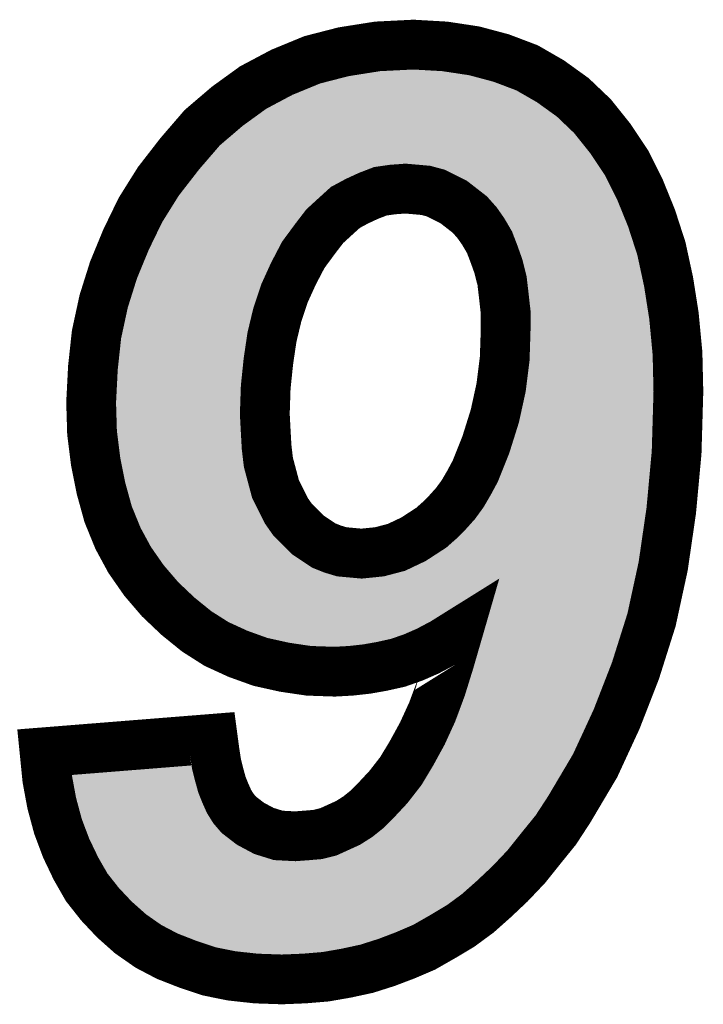
# Model space of a CAD drawing. Extents: x 0 to 130, y 0 to 74.
# Drawn here: x 37 to 39, y 14 to 15 of the extents above; entities that cross this region are included whole.
import ezdxf

# ---------------------------------------------------------------- set-up
doc = ezdxf.new("R2010")
doc.units = 0
doc.layers.add('SCHELTOP_GBR', color=7, linetype='CONTINUOUS')

msp = doc.modelspace()

# ---------------------------------------------------------------- linework, layer by layer
at = {"layer": 'SCHELTOP_GBR', "const_width": 0.100076}
for points in [[(37.399672, 14.008176), (37.738076, 14.035176), (37.741682, 14.008176), (37.745288, 13.984782), (37.750674, 13.963168), (37.756084, 13.94338), (37.763272, 13.925372), (37.770486, 13.909168), (37.779478, 13.894766), (37.790272, 13.882166), (37.813666, 13.864208), (37.840666, 13.849782), (37.869496, 13.840764), (37.903684, 13.838986), (37.927076, 13.840764), (37.948666, 13.842568), (37.970282, 13.847978), (37.990068, 13.85697), (38.00988, 13.865988), (38.029668, 13.878586), (38.047676, 13.892988), (38.06571, 13.91097), (38.090882, 13.937996), (38.116078, 13.97038), (38.137668, 14.006372), (38.159308, 14.045972), (38.17907, 14.089176), (38.197078, 14.137768), (38.213284, 14.189964), (38.229464, 14.245768), (38.200712, 14.22781), (38.170104, 14.21158), (38.141276, 14.198982), (38.110668, 14.188186), (38.078284, 14.180972), (38.047676, 14.175562), (38.015292, 14.17198), (37.982906, 14.170178), (37.930708, 14.17198), (37.882068, 14.17917), (37.833478, 14.189964), (37.788468, 14.20617), (37.745288, 14.225982), (37.705664, 14.251178), (37.66787, 14.281784), (37.631878, 14.315974), (37.599492, 14.353794), (37.570664, 14.395196), (37.547296, 14.438376), (37.527484, 14.486966), (37.513082, 14.539164), (37.502288, 14.593188), (37.4951, 14.65077), (37.49327, 14.711984), (37.496876, 14.782164), (37.504066, 14.848764), (37.518468, 14.915388), (37.53828, 14.97838), (37.563476, 15.039594), (37.59228, 15.09898), (37.628272, 15.156586), (37.671502, 15.212364), (37.716486, 15.264588), (37.76688, 15.307768), (37.819076, 15.345562), (37.876684, 15.37617), (37.937872, 15.401366), (38.000864, 15.417572), (38.069266, 15.428366), (38.141276, 15.431974), (38.204268, 15.428366), (38.263704, 15.419374), (38.317678, 15.404972), (38.369876, 15.385186), (38.416688, 15.358186), (38.461696, 15.325776), (38.50127, 15.288006), (38.537286, 15.242972), (38.569672, 15.194408), (38.596696, 15.140382), (38.620064, 15.082774), (38.639876, 15.021586), (38.654278, 14.955012), (38.665074, 14.886584), (38.672262, 14.810994), (38.674066, 14.733574), (38.670484, 14.611172), (38.659688, 14.49418), (38.643484, 14.382572), (38.620064, 14.274572), (38.58768, 14.17198), (38.549884, 14.074776), (38.50668, 13.981176), (38.454482, 13.892988), (38.427482, 13.851586), (38.396876, 13.81379), (38.368096, 13.777772), (38.335712, 13.743584), (38.303276, 13.712978), (38.270866, 13.684174), (38.236678, 13.658976), (38.200712, 13.637388), (38.162864, 13.615796), (38.12507, 13.599566), (38.0873, 13.58519), (38.047676, 13.572566), (38.006274, 13.5636), (37.964872, 13.556386), (37.921692, 13.552804), (37.876684, 13.550976), (37.824486, 13.552804), (37.775896, 13.558164), (37.730888, 13.567182), (37.687682, 13.581584), (37.64628, 13.597762), (37.60851, 13.617574), (37.572468, 13.642772), (37.540082, 13.671576), (37.511278, 13.702182), (37.484304, 13.73637), (37.462664, 13.774166), (37.442902, 13.815568), (37.426672, 13.858774), (37.414072, 13.905612), (37.405082, 13.954176), (37.399672, 14.008176)], [(38.326696, 14.85778), (38.326696, 14.893798), (38.323062, 14.926184), (38.319482, 14.95679), (38.312268, 14.985568), (38.303276, 15.010764), (38.29431, 15.034184), (38.281686, 15.055774), (38.269062, 15.073782), (38.254686, 15.089962), (38.23848, 15.102586), (38.2223, 15.115184), (38.204268, 15.124176), (38.186284, 15.133192), (38.166472, 15.138578), (38.146686, 15.140382), (38.12507, 15.14221), (38.099872, 15.140382), (38.074676, 15.136774), (38.051282, 15.127782), (38.027864, 15.116962), (38.004496, 15.104364), (37.984684, 15.08638), (37.963094, 15.066568), (37.945086, 15.043176), (37.919864, 15.008988), (37.900102, 14.971166), (37.882068, 14.931568), (37.867666, 14.888362), (37.856872, 14.84338), (37.849684, 14.794764), (37.844272, 14.742566), (37.84247, 14.688566), (37.844272, 14.654404), (37.846076, 14.621968), (37.849684, 14.591412), (37.856872, 14.564386), (37.864084, 14.537386), (37.87488, 14.51577), (37.885674, 14.49418), (37.898274, 14.476172), (37.914478, 14.459966), (37.92888, 14.445564), (37.945086, 14.43477), (37.961266, 14.423974), (37.979274, 14.416786), (37.997282, 14.411376), (38.017068, 14.409572), (38.03688, 14.40777), (38.072872, 14.411376), (38.107112, 14.420368), (38.141276, 14.436598), (38.177266, 14.459966), (38.193472, 14.474368), (38.209678, 14.490572), (38.225882, 14.508606), (38.240284, 14.528368), (38.252908, 14.550008), (38.26548, 14.573376), (38.276276, 14.600378), (38.287072, 14.627378), (38.305104, 14.68501), (38.317678, 14.742566), (38.324866, 14.8002), (38.326696, 14.85778)]]:
    msp.add_lwpolyline(points, dxfattribs=at)
at = {"layer": 'SCHELTOP_GBR'}
for points in [[(38.022294, 15.370302), (38.074412, 15.37853), (38.253482, 15.370302), (38.199064, 15.37853)], [(38.074412, 15.37853), (38.141094, 15.38186), (38.199064, 15.37853), (38.141094, 15.38186)], [(37.9537, 15.353766), (37.967328, 15.357274), (38.311572, 15.353766), (38.302308, 15.357274)], [(37.967328, 15.357274), (38.011034, 15.368524), (38.302308, 15.357274), (38.260146, 15.368524)], [(38.011034, 15.368524), (38.022294, 15.370302), (38.260146, 15.368524), (38.253482, 15.370302)], [(37.898048, 15.330844), (37.919854, 15.339826), (38.363942, 15.330844), (38.348378, 15.339826)], [(37.919854, 15.339826), (37.9537, 15.353766), (38.348378, 15.339826), (38.311572, 15.353766)], [(37.845616, 15.302988), (37.87034, 15.316124), (38.4077, 15.302988), (38.389448, 15.316124)], [(37.87034, 15.316124), (37.898048, 15.330844), (38.389448, 15.316124), (38.363942, 15.330844)], [(37.823798, 15.287198), (37.845616, 15.302988), (38.429636, 15.287198), (38.4077, 15.302988)], [(37.797886, 15.268442), (37.823798, 15.287198), (38.449284, 15.268442), (38.429636, 15.287198)], [(37.781186, 15.25413), (37.797886, 15.268442), (38.464276, 15.25413), (38.449284, 15.268442)], [(37.751914, 15.229042), (37.781186, 15.25413), (38.484346, 15.229042), (38.464276, 15.25413)], [(37.738454, 15.21342), (37.751914, 15.229042), (38.496842, 15.21342), (38.484346, 15.229042)], [(37.720102, 15.19212), (37.738454, 15.21342), (38.51105, 15.19212), (38.496842, 15.21342)], [(37.705468, 15.174512), (37.710266, 15.180702), (38.033368, 15.174512), (38.049476, 15.180702)], [(37.710266, 15.180702), (37.712666, 15.183488), (38.049476, 15.180702), (38.056726, 15.183488)], [(37.712666, 15.183488), (37.715092, 15.186304), (38.056726, 15.183488), (38.067598, 15.186304)], [(37.715092, 15.186304), (37.718196, 15.189908), (38.067598, 15.186304), (38.09276, 15.189908)], [(37.718196, 15.189908), (37.718528, 15.190292), (38.09276, 15.189908), (38.096264, 15.190292)], [(37.718528, 15.190292), (37.720102, 15.19212), (38.096264, 15.190292), (38.12143, 15.19212)], [(38.129262, 15.19207), (38.12143, 15.19212), (38.511084, 15.19207), (38.51105, 15.19212)], [(38.151232, 15.190216), (38.129262, 15.19207), (38.51232, 15.190216), (38.511084, 15.19207)], [(38.171018, 15.188412), (38.151232, 15.190216), (38.513524, 15.188412), (38.51232, 15.190216)], [(38.179572, 15.186872), (38.171018, 15.188412), (38.514552, 15.186872), (38.513524, 15.188412)], [(38.199404, 15.181482), (38.179572, 15.186872), (38.518146, 15.181482), (38.514552, 15.186872)], [(38.208698, 15.17793), (38.199404, 15.181482), (38.520516, 15.17793), (38.518146, 15.181482)], [(38.226024, 15.169242), (38.208698, 15.17793), (38.52631, 15.169242), (38.520516, 15.17793)], [(37.685244, 15.148416), (37.695024, 15.161036), (37.980758, 15.148416), (38.004174, 15.161036)], [(37.695024, 15.161036), (37.69608, 15.1624), (38.004174, 15.161036), (38.006928, 15.1624)], [(37.69608, 15.1624), (37.704462, 15.173214), (38.006928, 15.1624), (38.03034, 15.173214)], [(37.704462, 15.173214), (37.705468, 15.174512), (38.03034, 15.173214), (38.033368, 15.174512)], [(38.226594, 15.168956), (38.226024, 15.169242), (38.526454, 15.168956), (38.52631, 15.169242)], [(38.244614, 15.159972), (38.226594, 15.168956), (38.53095, 15.159972), (38.526454, 15.168956)], [(38.253032, 15.154658), (38.244614, 15.159972), (38.53361, 15.154658), (38.53095, 15.159972)], [(37.669372, 15.127936), (37.679814, 15.14141), (37.956006, 15.127936), (37.970854, 15.14141)], [(37.679814, 15.14141), (37.685244, 15.148416), (37.970854, 15.14141), (37.980758, 15.148416)], [(38.28543, 15.129446), (38.253032, 15.154658), (38.54623, 15.129446), (38.53361, 15.154658)], [(37.65406, 15.103414), (37.666564, 15.12344), (37.929258, 15.103414), (37.951054, 15.12344)], [(37.666564, 15.12344), (37.669372, 15.127936), (37.951054, 15.12344), (37.956006, 15.127936)], [(38.292092, 15.123194), (38.28543, 15.129446), (38.54936, 15.123194), (38.54623, 15.129446)], [(38.295138, 15.119766), (38.292092, 15.123194), (38.551074, 15.119766), (38.54936, 15.123194)], [(38.306476, 15.107006), (38.295138, 15.119766), (38.556248, 15.107006), (38.551074, 15.119766)], [(37.636138, 15.074712), (37.65012, 15.097106), (37.906208, 15.074712), (37.923446, 15.097106)], [(37.65012, 15.097106), (37.65406, 15.103414), (37.923446, 15.097106), (37.929258, 15.103414)], [(38.31002, 15.102522), (38.306476, 15.107006), (38.558066, 15.102522), (38.556248, 15.107006)], [(38.322618, 15.084562), (38.31002, 15.102522), (38.565348, 15.084562), (38.558066, 15.102522)], [(38.324886, 15.081026), (38.322618, 15.084562), (38.566782, 15.081026), (38.565348, 15.084562)], [(38.333882, 15.065648), (38.324886, 15.081026), (38.573016, 15.065648), (38.566782, 15.081026)], [(37.61867, 15.03872), (37.635652, 15.073712), (37.879614, 15.03872), (37.90544, 15.073712)], [(37.635652, 15.073712), (37.636138, 15.074712), (37.90544, 15.073712), (37.906208, 15.074712)], [(38.337514, 15.059436), (38.333882, 15.065648), (38.575028, 15.059436), (38.573016, 15.065648)], [(38.341044, 15.052072), (38.337514, 15.059436), (38.57741, 15.052072), (38.575028, 15.059436)], [(37.615482, 15.032152), (37.61867, 15.03872), (37.875514, 15.032152), (37.879614, 15.03872)], [(38.350022, 15.028618), (38.341044, 15.052072), (38.585, 15.028618), (38.57741, 15.052072)], [(37.598926, 14.994254), (37.609156, 15.019114), (37.855714, 14.994254), (37.868702, 15.019114)], [(37.609156, 15.019114), (37.615482, 15.032152), (37.868702, 15.019114), (37.875514, 15.032152)], [(38.357176, 15.008574), (38.350022, 15.028618), (38.591484, 15.008574), (38.585, 15.028618)], [(38.359376, 15.00241), (38.357176, 15.008574), (38.59282, 15.00241), (38.591484, 15.008574)], [(38.360802, 14.997754), (38.359376, 15.00241), (38.59383, 14.997754), (38.59282, 15.00241)], [(38.368016, 14.968978), (38.360802, 14.997754), (38.600064, 14.968978), (38.59383, 14.997754)], [(37.585368, 14.961306), (37.597988, 14.991976), (37.840618, 14.961306), (37.854588, 14.991976)], [(37.597988, 14.991976), (37.598926, 14.994254), (37.854588, 14.991976), (37.855714, 14.994254)], [(37.582534, 14.95231), (37.585368, 14.961306), (37.836522, 14.95231), (37.840618, 14.961306)], [(38.369186, 14.96263), (38.368016, 14.968978), (38.601438, 14.96263), (38.600064, 14.968978)], [(38.371154, 14.945808), (38.369186, 14.96263), (38.605082, 14.945808), (38.601438, 14.96263)], [(37.56738, 14.904178), (37.580982, 14.94738), (37.820192, 14.904178), (37.834592, 14.94738)], [(37.580982, 14.94738), (37.582534, 14.95231), (37.834592, 14.94738), (37.836522, 14.95231)], [(38.372796, 14.931772), (38.371154, 14.945808), (38.607294, 14.931772), (38.605082, 14.945808)], [(38.37643, 14.899372), (38.372796, 14.931772), (38.612394, 14.899372), (38.607294, 14.931772)], [(37.556614, 14.855076), (37.566334, 14.900062), (37.808208, 14.855076), (37.819004, 14.900062)], [(37.566334, 14.900062), (37.566884, 14.902602), (37.819004, 14.900062), (37.819736, 14.902602)], [(37.566884, 14.902602), (37.56738, 14.904178), (37.819736, 14.902602), (37.820192, 14.904178)], [(38.376732, 14.893798), (38.37643, 14.899372), (38.613272, 14.893798), (38.612394, 14.899372)], [(38.376732, 14.880358), (38.376732, 14.893798), (38.615388, 14.880358), (38.613272, 14.893798)], [(38.376732, 14.85778), (38.376732, 14.880358), (38.617538, 14.85778), (38.615388, 14.880358)], [(37.549366, 14.802166), (37.55352, 14.840754), (37.800192, 14.802166), (37.805894, 14.840754)], [(37.55352, 14.840754), (37.55566, 14.85066), (37.805894, 14.840754), (37.80736, 14.85066)], [(37.55566, 14.85066), (37.556614, 14.855076), (37.80736, 14.85066), (37.808208, 14.855076)], [(38.375176, 14.808016), (38.376708, 14.856178), (38.622274, 14.808016), (38.61769, 14.856178)], [(38.376708, 14.856178), (38.376732, 14.85778), (38.61769, 14.856178), (38.617538, 14.85778)], [(37.546786, 14.778176), (37.549124, 14.799918), (37.797658, 14.778176), (37.799924, 14.799918)], [(37.549124, 14.799918), (37.549366, 14.802166), (37.799924, 14.799918), (37.800192, 14.802166)], [(38.374878, 14.798604), (38.375176, 14.808016), (38.622494, 14.798604), (38.622274, 14.808016)], [(38.367332, 14.73634), (38.374524, 14.794008), (38.623942, 14.73634), (38.6226, 14.794008)], [(38.374524, 14.794008), (38.374878, 14.798604), (38.6226, 14.794008), (38.622494, 14.798604)], [(37.545208, 14.747702), (37.546786, 14.778176), (37.794486, 14.747702), (37.797658, 14.778176)], [(37.543334, 14.711452), (37.545028, 14.74423), (37.793164, 14.711452), (37.79426, 14.74423)], [(37.545028, 14.74423), (37.545208, 14.747702), (37.79426, 14.74423), (37.794486, 14.747702)], [(38.353994, 14.674318), (38.366574, 14.73191), (38.62227, 14.674318), (38.623948, 14.73191)], [(38.366574, 14.73191), (38.366884, 14.733728), (38.623948, 14.73191), (38.624002, 14.733728)], [(38.366884, 14.733728), (38.367332, 14.73634), (38.624002, 14.733728), (38.623942, 14.73634)], [(37.54397, 14.69025), (37.543334, 14.711452), (37.792456, 14.69025), (37.793164, 14.711452)], [(37.54402, 14.688566), (37.54397, 14.69025), (37.792432, 14.688566), (37.792456, 14.69025)], [(37.544098, 14.68596), (37.54402, 14.688566), (37.792506, 14.68596), (37.792432, 14.688566)], [(37.545036, 14.65461), (37.544098, 14.68596), (37.794162, 14.65461), (37.792506, 14.68596)], [(38.335382, 14.614228), (38.352844, 14.670038), (38.620522, 14.614228), (38.622146, 14.670038)], [(38.352844, 14.670038), (38.353994, 14.674318), (38.622146, 14.670038), (38.62227, 14.674318)], [(37.545394, 14.651762), (37.545036, 14.65461), (37.794312, 14.651762), (37.794162, 14.65461)], [(37.549468, 14.619196), (37.545394, 14.651762), (37.796114, 14.619196), (37.794312, 14.651762)], [(37.549858, 14.616084), (37.549468, 14.619196), (37.796396, 14.616084), (37.796114, 14.619196)], [(37.55172, 14.601194), (37.549858, 14.616084), (37.798156, 14.601194), (37.796396, 14.616084)], [(38.311936, 14.554804), (38.333512, 14.60877), (38.615034, 14.554804), (38.620018, 14.60877)], [(38.333512, 14.60877), (38.334824, 14.612444), (38.620018, 14.60877), (38.620356, 14.612444)], [(38.334824, 14.612444), (38.335382, 14.614228), (38.620356, 14.612444), (38.620522, 14.614228)], [(37.554852, 14.585528), (37.55172, 14.601194), (37.800004, 14.585528), (37.798156, 14.601194)], [(37.556242, 14.578564), (37.554852, 14.585528), (37.801322, 14.578564), (37.800004, 14.585528)], [(37.561644, 14.551534), (37.556242, 14.578564), (37.80851, 14.551534), (37.801322, 14.578564)], [(37.5618, 14.550744), (37.561644, 14.551534), (37.808722, 14.550744), (37.80851, 14.551534)], [(37.569046, 14.52447), (37.5618, 14.550744), (37.815752, 14.52447), (37.808722, 14.550744)], [(38.296976, 14.52631), (38.309542, 14.549662), (38.612402, 14.52631), (38.614558, 14.549662)], [(38.309542, 14.549662), (38.311936, 14.554804), (38.614558, 14.549662), (38.615034, 14.554804)], [(37.571654, 14.515014), (37.569046, 14.52447), (37.81934, 14.515014), (37.815752, 14.52447)], [(38.2835, 14.503124), (38.296142, 14.52479), (38.610262, 14.503124), (38.612262, 14.52479)], [(38.296142, 14.52479), (38.296976, 14.52631), (38.612262, 14.52479), (38.612402, 14.52631)], [(37.574938, 14.503104), (37.571654, 14.515014), (37.825288, 14.503104), (37.81934, 14.515014)], [(37.587694, 14.471812), (37.574938, 14.503104), (37.840914, 14.471812), (37.825288, 14.503104)], [(38.281468, 14.500042), (38.2835, 14.503124), (38.609978, 14.500042), (38.610262, 14.503124)], [(38.266296, 14.479118), (38.280724, 14.498912), (38.606938, 14.479118), (38.609812, 14.498912)], [(38.280724, 14.498912), (38.281468, 14.500042), (38.609812, 14.498912), (38.609978, 14.500042)], [(37.590282, 14.465466), (37.587694, 14.471812), (37.844706, 14.465466), (37.840914, 14.471812)], [(37.592586, 14.45981), (37.590282, 14.465466), (37.848664, 14.45981), (37.844706, 14.465466)], [(38.246844, 14.457076), (38.263104, 14.475168), (38.603736, 14.457076), (38.606364, 14.475168)], [(38.263104, 14.475168), (38.266296, 14.479118), (38.606364, 14.475168), (38.606938, 14.479118)], [(37.599256, 14.447486), (37.592586, 14.45981), (37.857286, 14.447486), (37.848664, 14.45981)], [(37.602886, 14.440778), (37.599256, 14.447486), (37.862902, 14.440778), (37.857286, 14.447486)], [(38.228856, 14.438988), (38.24504, 14.45517), (38.601108, 14.438988), (38.603458, 14.45517)], [(38.24504, 14.45517), (38.246844, 14.457076), (38.603458, 14.45517), (38.603736, 14.457076)], [(37.613326, 14.421482), (37.602886, 14.440778), (37.882198, 14.421482), (37.862902, 14.440778)], [(38.210526, 14.422562), (38.226762, 14.436992), (38.598722, 14.422562), (38.600818, 14.436992)], [(38.226762, 14.436992), (38.228856, 14.438988), (38.600818, 14.436992), (38.601108, 14.438988)], [(37.62119, 14.410192), (37.613326, 14.421482), (37.893488, 14.410192), (37.882198, 14.421482)], [(37.625572, 14.403902), (37.62119, 14.410192), (37.901154, 14.403902), (37.893488, 14.410192)], [(37.639126, 14.384442), (37.625572, 14.403902), (37.930356, 14.384442), (37.901154, 14.403902)], [(38.168494, 14.394614), (38.204544, 14.418022), (38.594662, 14.394614), (38.598062, 14.418022)], [(38.204544, 14.418022), (38.210526, 14.422562), (38.598062, 14.418022), (38.598722, 14.422562)], [(37.64093, 14.382338), (37.639126, 14.384442), (37.933512, 14.382338), (37.930356, 14.384442)], [(38.128556, 14.37517), (38.16271, 14.3914), (38.590668, 14.37517), (38.594186, 14.3914)], [(38.16271, 14.3914), (38.162928, 14.391522), (38.594186, 14.3914), (38.594214, 14.391522)], [(38.162928, 14.391522), (38.168494, 14.394614), (38.594214, 14.391522), (38.594662, 14.394614)], [(37.64509, 14.37748), (37.64093, 14.382338), (37.94275, 14.37748), (37.933512, 14.382338)], [(37.651248, 14.370292), (37.64509, 14.37748), (37.960764, 14.370292), (37.94275, 14.37748)], [(37.652488, 14.368844), (37.651248, 14.370292), (37.964908, 14.368844), (37.960764, 14.370292)], [(37.657116, 14.363442), (37.652488, 14.368844), (37.98289, 14.363442), (37.964908, 14.368844)], [(38.085558, 14.362984), (38.119808, 14.37198), (38.588028, 14.362984), (38.589978, 14.37198)], [(38.119808, 14.37198), (38.128556, 14.37517), (38.589978, 14.37198), (38.590668, 14.37517)], [(37.658744, 14.36154), (37.657116, 14.363442), (37.992742, 14.36154), (37.98289, 14.363442)], [(37.661834, 14.357934), (37.658744, 14.36154), (38.032366, 14.357934), (37.992742, 14.36154)], [(37.66824, 14.350454), (37.661834, 14.357934), (38.585312, 14.350454), (38.586934, 14.357934)], [(37.70089, 14.319428), (37.66824, 14.350454), (38.578588, 14.319428), (38.585312, 14.350454)], [(38.032366, 14.357934), (38.041848, 14.357984), (38.586934, 14.357934), (38.586944, 14.357984)], [(38.041848, 14.357984), (38.077848, 14.361594), (38.586944, 14.357984), (38.587726, 14.361594)], [(38.077848, 14.361594), (38.085558, 14.362984), (38.587726, 14.361594), (38.588028, 14.362984)], [(37.734932, 14.291866), (37.70089, 14.319428), (38.572614, 14.291866), (38.578588, 14.319428)], [(37.740688, 14.28821), (37.734932, 14.291866), (38.57182, 14.28821), (38.572614, 14.291866)], [(37.740712, 14.288194), (37.740688, 14.28821), (38.202916, 14.288194), (38.202986, 14.28821)], [(37.767454, 14.271204), (37.740712, 14.288194), (38.17573, 14.271204), (38.202916, 14.288194)], [(38.220888, 14.287408), (38.202986, 14.28821), (38.571648, 14.287408), (38.57182, 14.28821)], [(38.259548, 14.285676), (38.220888, 14.287408), (38.5711, 14.285676), (38.571648, 14.287408)], [(38.259668, 14.285588), (38.259548, 14.285676), (38.571072, 14.285588), (38.5711, 14.285676)], [(38.277514, 14.23182), (38.259668, 14.285588), (38.55409, 14.23182), (38.571072, 14.285588)], [(37.769288, 14.270038), (37.767454, 14.271204), (38.17353, 14.270038), (38.17573, 14.271204)], [(37.798404, 14.256656), (37.769288, 14.270038), (38.148286, 14.256656), (38.17353, 14.270038)], [(37.807406, 14.252518), (37.798404, 14.256656), (38.138818, 14.252518), (38.148286, 14.256656)], [(37.826788, 14.24555), (37.807406, 14.252518), (38.122876, 14.24555), (38.138818, 14.252518)], [(37.847466, 14.238116), (37.826788, 14.24555), (38.101798, 14.238116), (38.122876, 14.24555)], [(37.85533, 14.236368), (37.847466, 14.238116), (38.096842, 14.236368), (38.101798, 14.238116)], [(37.883756, 14.230048), (37.85533, 14.236368), (38.068512, 14.230048), (38.096842, 14.236368)], [(37.891204, 14.228392), (37.883756, 14.230048), (38.05912, 14.228392), (38.068512, 14.230048)], [(37.913382, 14.22512), (37.891204, 14.228392), (38.040566, 14.22512), (38.05912, 14.228392)], [(37.93526, 14.221892), (37.913382, 14.22512), (38.011368, 14.221892), (38.040566, 14.22512)], [(38.264974, 14.188614), (38.277514, 14.23182), (38.540444, 14.188614), (38.55409, 14.23182)], [(37.936014, 14.221866), (37.93526, 14.221892), (38.011134, 14.221866), (38.011368, 14.221892)], [(37.982382, 14.220266), (37.936014, 14.221866), (37.982382, 14.220266), (38.011134, 14.221866)], [(38.261068, 14.175152), (38.264974, 14.188614), (38.53521, 14.175152), (38.540444, 14.188614)], [(38.24448, 14.12165), (38.261068, 14.175152), (38.514416, 14.12165), (38.53521, 14.175152)], [(38.23436, 14.094362), (38.24448, 14.12165), (38.503812, 14.094362), (38.514416, 14.12165)], [(38.225342, 14.070036), (38.23436, 14.094362), (38.49258, 14.070036), (38.503812, 14.094362)], [(38.204058, 14.02353), (38.225342, 14.070036), (38.471106, 14.02353), (38.49258, 14.070036)], [(38.193662, 14.00449), (38.204058, 14.02353), (38.462316, 14.00449), (38.471106, 14.02353)], [(38.181114, 13.981504), (38.193662, 14.00449), (38.448712, 13.981504), (38.462316, 14.00449)], [(37.45456, 13.96235), (37.611854, 13.974904), (37.699308, 13.96235), (37.69619, 13.974904)], [(37.611854, 13.974904), (37.69515, 13.981552), (37.69619, 13.974904), (37.69515, 13.981552)], [(38.157426, 13.942058), (38.181114, 13.981504), (38.425368, 13.942058), (38.448712, 13.981504)], [(37.454664, 13.96122), (37.45456, 13.96235), (37.69959, 13.96122), (37.699308, 13.96235)], [(37.456626, 13.95064), (37.454664, 13.96122), (37.702216, 13.95064), (37.69959, 13.96122)], [(37.460924, 13.92745), (37.456626, 13.95064), (37.708562, 13.92745), (37.702216, 13.95064)], [(38.13978, 13.919368), (38.157426, 13.942058), (38.41194, 13.919368), (38.425368, 13.942058)], [(37.46292, 13.916676), (37.460924, 13.92745), (37.712872, 13.916676), (37.708562, 13.92745)], [(37.465824, 13.905888), (37.46292, 13.916676), (37.717184, 13.905888), (37.712872, 13.916676)], [(38.129002, 13.905506), (38.13978, 13.919368), (38.402908, 13.905506), (38.41194, 13.919368)], [(37.471274, 13.885638), (37.465824, 13.905888), (37.726176, 13.885638), (37.717184, 13.905888)], [(38.106234, 13.881068), (38.129002, 13.905506), (38.386988, 13.881068), (38.402908, 13.905506)], [(37.474374, 13.874112), (37.471274, 13.885638), (37.733386, 13.874112), (37.726176, 13.885638)], [(37.477764, 13.865078), (37.474374, 13.874112), (37.739036, 13.865078), (37.733386, 13.874112)], [(38.08108, 13.855628), (38.101652, 13.876148), (38.366368, 13.855628), (38.383, 13.876148)], [(38.101652, 13.876148), (38.106234, 13.881068), (38.383, 13.876148), (38.386988, 13.881068)], [(37.48505, 13.84565), (37.477764, 13.865078), (37.755672, 13.84565), (37.739036, 13.865078)], [(38.068154, 13.845286), (38.08108, 13.855628), (38.357988, 13.845286), (38.366368, 13.855628)], [(37.488978, 13.835174), (37.48505, 13.84565), (37.769324, 13.835174), (37.755672, 13.84565)], [(37.495262, 13.822016), (37.488978, 13.835174), (37.78647, 13.822016), (37.769324, 13.835174)], [(38.033772, 13.821872), (38.05882, 13.837816), (38.339276, 13.821872), (38.352018, 13.837816)], [(38.05882, 13.837816), (38.068154, 13.845286), (38.352018, 13.837816), (38.357988, 13.845286)], [(37.504138, 13.80343), (37.495262, 13.822016), (37.82123, 13.80343), (37.78647, 13.822016)], [(37.98684, 13.800528), (38.009056, 13.810632), (38.320726, 13.800528), (38.330296, 13.810632)], [(38.009056, 13.810632), (38.033772, 13.821872), (38.330296, 13.810632), (38.339276, 13.821872)], [(37.507012, 13.797408), (37.504138, 13.80343), (37.840506, 13.797408), (37.82123, 13.80343)], [(37.510604, 13.79114), (37.507012, 13.797408), (37.860568, 13.79114), (37.840506, 13.797408)], [(37.511918, 13.788848), (37.510604, 13.79114), (37.904288, 13.788848), (37.860568, 13.79114)], [(37.904288, 13.788848), (37.930862, 13.79088), (38.309664, 13.788848), (38.31159, 13.79088)], [(37.930862, 13.79088), (37.95686, 13.793036), (38.31159, 13.79088), (38.31363, 13.793036)], [(37.95686, 13.793036), (37.98684, 13.800528), (38.31363, 13.793036), (38.320726, 13.800528)], [(37.517544, 13.779026), (37.511918, 13.788848), (38.300364, 13.779026), (38.309664, 13.788848)], [(37.52589, 13.764458), (37.517544, 13.779026), (38.28493, 13.764458), (38.300364, 13.779026)], [(37.537414, 13.749848), (37.52589, 13.764458), (38.269454, 13.749848), (38.28493, 13.764458)], [(37.549222, 13.734876), (37.537414, 13.749848), (38.25259, 13.734876), (38.269454, 13.749848)], [(37.56028, 13.723122), (37.549222, 13.734876), (38.239354, 13.723122), (38.25259, 13.734876)], [(37.574978, 13.707496), (37.56028, 13.723122), (38.218164, 13.707496), (38.239354, 13.723122)], [(37.582664, 13.700658), (37.574978, 13.707496), (38.208892, 13.700658), (38.218164, 13.707496)], [(37.603532, 13.68209), (37.582664, 13.700658), (38.17796, 13.68209), (38.208892, 13.700658)], [(37.60568, 13.68059), (37.603532, 13.68209), (38.175462, 13.68059), (38.17796, 13.68209)], [(37.63422, 13.660646), (37.60568, 13.68059), (38.140496, 13.660646), (38.175462, 13.68059)], [(37.634592, 13.660386), (37.63422, 13.660646), (38.13989, 13.660386), (38.140496, 13.660646)], [(37.662116, 13.645958), (37.634592, 13.660386), (38.106284, 13.645958), (38.13989, 13.660386)], [(37.66711, 13.64334), (37.662116, 13.645958), (38.099406, 13.64334), (38.106284, 13.645958)], [(37.695046, 13.632424), (37.66711, 13.64334), (38.070736, 13.632424), (38.099406, 13.64334)], [(37.70474, 13.628636), (37.695046, 13.632424), (38.058824, 13.628636), (38.070736, 13.632424)], [(37.72774, 13.620978), (37.70474, 13.628636), (38.034746, 13.620978), (38.058824, 13.628636)], [(37.743772, 13.61564), (37.72774, 13.620978), (38.010154, 13.61564), (38.034746, 13.620978)], [(37.758362, 13.612718), (37.743772, 13.61564), (37.996694, 13.612718), (38.010154, 13.61564)], [(37.783576, 13.607668), (37.758362, 13.612718), (37.967662, 13.607668), (37.996694, 13.612718)], [(37.79802, 13.60607), (37.783576, 13.607668), (37.958476, 13.60607), (37.967662, 13.607668)], [(37.82788, 13.602766), (37.79802, 13.60607), (37.918592, 13.602766), (37.958476, 13.60607)], [(37.828114, 13.60274), (37.82788, 13.602766), (37.917958, 13.60274), (37.918592, 13.602766)], [(37.876566, 13.60104), (37.828114, 13.60274), (37.876566, 13.60104), (37.917958, 13.60274)]]:
    msp.add_solid(points, dxfattribs=at)

doc.saveas('drawing.dxf')
